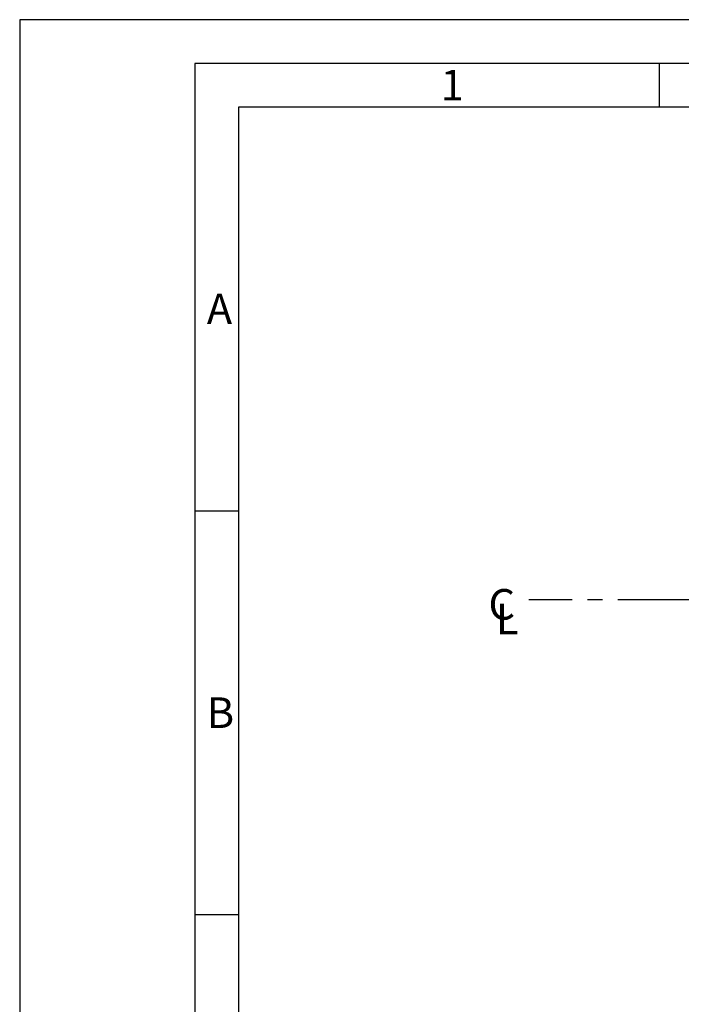
# Model space of a CAD drawing. Units: millimetres. Extents: x 0 to 420, y 0 to 369.
# Drawn here: x 0 to 76, y 184 to 297 of the extents above; entities that cross this region are included whole.
import ezdxf

# ---------------------------------------------------------------- set-up
doc = ezdxf.new("R2010")
doc.units = ezdxf.units.MM
doc.header["$LTSCALE"] = 23.1
doc.linetypes.add('CENTER', pattern=[0.6, 0.375, -0.075, 0.075, -0.075])
doc.layers.get('0').update_dxf_attribs({"linetype": 'CONTINUOUS'})
doc.layers.add('TEIL_STARTBEZUEGE', color=7, linetype='CONTINUOUS')
doc.styles.add('TEXTSTYLE_10', font='txt', dxfattribs={"width": 0.7})
doc.styles.add('TEXTSTYLE_2', font='txt', dxfattribs={"width": 0.785714})
doc.styles.add('TEXTSTYLE_5', font='txt', dxfattribs={"width": 0.714286})

msp = doc.modelspace()

# ---------------------------------------------------------------- linework, layer by layer
at = {"color": 2, "linetype": 'CONTINUOUS'}
for p, q in [((0, 297), (0, 0)), ((420, 297), (0, 297)), ((73.11, 287), (73.11, 292)), ((25, 287), (25, 10)), ((410, 287), (25, 287)), ((25, 240.82), (20, 240.82)), ((25, 194.66), (20, 194.66))]:
    msp.add_line(p, q, dxfattribs=at)
at = {"color": 7, "linetype": 'CONTINUOUS'}
for p, q in [((20, 292), (20, 5)), ((415, 292), (20, 292))]:
    msp.add_line(p, q, dxfattribs=at)
at = {"layer": 'TEIL_STARTBEZUEGE', "color": 2, "linetype": 'CENTER'}
msp.add_line((215.601, 230.655), (58.175, 230.655), dxfattribs=at)

# ---------------------------------------------------------------- texts
at = {"color": 5, "linetype": 'CONTINUOUS', "attachment_point": 1, "line_spacing_factor": 0.9}
for s, insert, char_height, width, style in [('\\Q0.000018724;1', (48.11, 291.263), 3.49316, 2.99414, 'TEXTSTYLE_2'), ('\\Q0.000018724;A', (21.38, 265.683), 3.49316, 4.49121, 'TEXTSTYLE_5'), ('C', (53.568, 231.904), 3.5, 3.675, 'TEXTSTYLE_10'), ('L', (54.414, 230.231), 3.5, 3.36875, 'TEXTSTYLE_10'), ('\\Q0.000018724;B', (21.38, 219.513), 3.49316, 4.11694, 'TEXTSTYLE_5')]:
    msp.add_mtext(s, dxfattribs=dict(at, insert=insert, char_height=char_height, width=width, style=style))

doc.saveas('drawing.dxf')
